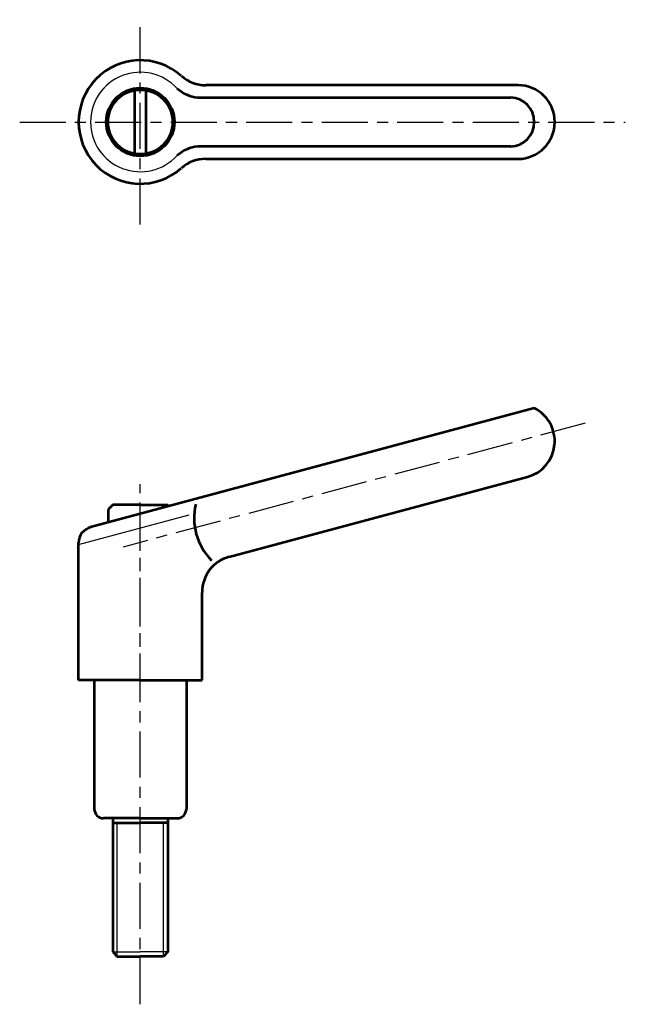
# Model space of a CAD drawing. Extents: x 167 to 233, y 103 to 210.
import ezdxf

# ---------------------------------------------------------------- set-up
doc = ezdxf.new("R2010")
doc.units = 0
doc.linetypes.add('ITTEN1', pattern=[8.2, 5, -1, 1.2, -1])
doc.layers.get('0').update_dxf_attribs({"linetype": 'CONTINUOUS', "lineweight": 30})
doc.layers.add('1', color=1, linetype='ITTEN1', lineweight=30)
doc.layers.add('3', color=5, linetype='CONTINUOUS', lineweight=53)

msp = doc.modelspace()

# ---------------------------------------------------------------- linework, layer by layer
for p, q in [((173.3, 152.71), (185.29, 155.92)), ((177.5, 108), (177.5, 122.5)), ((182.5, 108), (182.5, 122.5)), ((177, 108.5), (180, 108.5)), ((183, 108.5), (180, 108.5))]:
    msp.add_line(p, q)
msp.add_arc((180, 198.57), 5.4, 42.3356, 317.6644)
at = {"layer": '1'}
for p, q in [((180, 187.45), (180, 209.68)), ((166.9, 198.57), (232.66, 198.57)), ((228.29, 165.87), (178.15, 152.44)), ((180, 135.88), (180, 159.25)), ((180, 102.81), (180, 152.5))]:
    msp.add_line(p, q, dxfattribs=at)
at = {"layer": '3'}
for p, q in [((179.4, 195.12), (179.4, 202.02)), ((180.6, 202.02), (180.6, 195.12)), ((221, 202.57), (187.11, 202.57)), ((186.24, 201.22), (220.22, 201.22)), ((220.22, 195.92), (186.24, 195.92)), ((187.11, 194.57), (221, 194.57)), ((222.78, 167.5), (174.6, 154.59)), ((189.66, 151.38), (222.04, 160.06)), ((177, 157.01), (176.5, 156.51)), ((176.5, 156.51), (176.5, 155.1)), ((180, 157.01), (177, 157.01)), ((180, 157.01), (183, 157.01)), ((183, 157.01), (183.13, 156.88)), ((173.3, 138), (173.3, 152.9)), ((186.7, 138), (186.7, 147.52)), ((180, 138), (173.3, 138)), ((175, 138), (175, 124)), ((180, 138), (186.7, 138)), ((185, 138), (185, 124)), ((180, 123), (176, 123)), ((177, 123), (177, 108.5)), ((180, 123), (184, 123)), ((183, 123), (183, 108.5)), ((177, 122.5), (180, 122.5)), ((183, 122.5), (180, 122.5)), ((177, 108.5), (177.5, 108)), ((177.5, 108), (180, 108)), ((182.5, 108), (180, 108)), ((183, 108.5), (182.5, 108))]:
    msp.add_line(p, q, dxfattribs=at)
for radius in [3.7, 3.5]:
    msp.add_circle((180, 198.57), radius, dxfattribs=at)
for centre, radius, start, end in [((180, 198.57), 6.7, 48.3884, 311.6116), ((187.11, 206.57), 4, 228.3884, 270), ((186.65, 205.2), 4, 228.3884, 264.1798), ((221, 198.57), 4, 270, 90), ((186.65, 191.94), 4, 95.8202, 131.6116), ((187.11, 190.57), 4, 90, 131.6116), ((221, 163.92), 4, 285, 63.5904), ((192.37, 155.57), 6.53, 166.4517, 224.6516), ((175.05, 152.9), 1.75, 105, 180), ((190.7, 147.52), 4, 105, 180), ((176, 124), 1, 180, 270), ((184, 124), 1, 270, 0)]:
    msp.add_arc(centre, radius, start, end, dxfattribs=at)
msp.add_ellipse((220.22, 198.57), major_axis=(0, 2.65), ratio=0.964377, start_param=3.141593, end_param=6.283185, dxfattribs=at)

doc.saveas('drawing.dxf')
